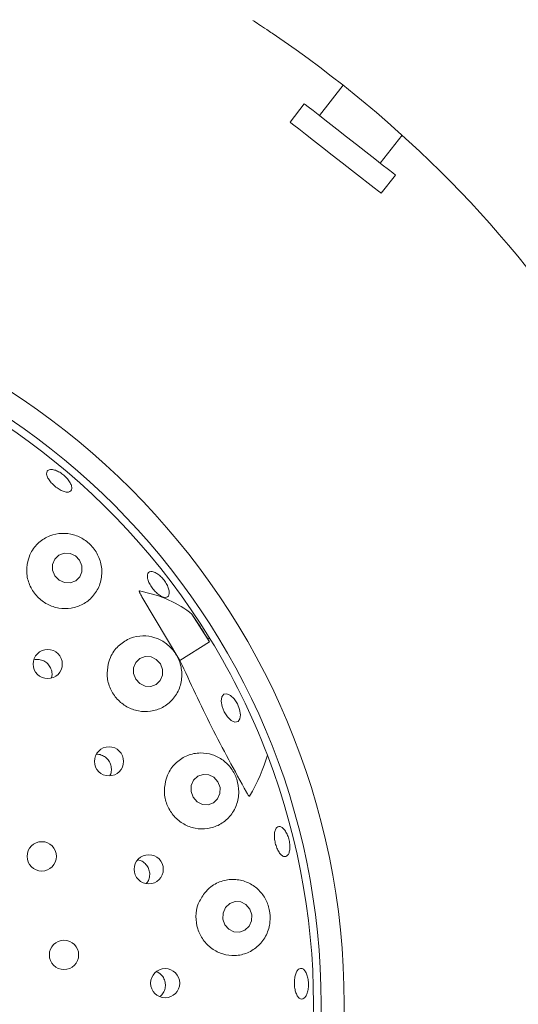
# Paper-space layout 'Blatt2' of a CAD drawing. Units: millimetres. Extents: x 5 to 415, y 5 to 292.
# Drawn here: x 170 to 175, y 118 to 128 of the extents above; entities that cross this region are included whole.
import ezdxf

# ---------------------------------------------------------------- set-up
doc = ezdxf.new("R2010")
doc.units = ezdxf.units.MM

psp = doc.layouts.new('Blatt2')

# ---------------------------------------------------------------- linework, layer by layer
at = {"color": 7, "linetype": 'Continuous', "lineweight": 15}
for p, q in [((172.78209, 127.22896), (172.54546, 126.92608)), ((172.39392, 127.04448), (172.25184, 126.86263)), ((173.15162, 126.45249), (173.36954, 126.73142)), ((173.16108, 126.15225), (173.30316, 126.3341)), ((170.77453, 122.12726), (171.15364, 121.49335)), ((171.44671, 121.67648), (171.27335, 121.95391)), ((171.15364, 121.49335), (171.44671, 121.67648)), ((171.42518, 121.71753), (171.44671, 121.67648))]:
    psp.add_line(p, q, dxfattribs=at)
at = {"color": 7, "linetype": 'Continuous', "lineweight": 15, "flags": 128}
for points in [[(173.30316, 126.3341), (173.2995, 126.33695), (173.27659, 126.35486), (173.23366, 126.3884), (173.17272, 126.43601), (173.09662, 126.49546), (173.00893, 126.56398), (172.91373, 126.63835), (172.81549, 126.71511), (172.71879, 126.79066), (172.62816, 126.86147), (172.54783, 126.92423), (172.48156, 126.976), (172.43246, 127.01437), (172.40281, 127.03753), (172.39392, 127.04448)], [(173.16108, 126.15225), (173.15743, 126.15511), (173.13451, 126.17301), (173.09158, 126.20655), (173.03064, 126.25416), (172.95455, 126.31361), (172.86685, 126.38213), (172.77166, 126.4565), (172.67341, 126.53326), (172.57671, 126.60881), (172.48608, 126.67962), (172.40575, 126.74238), (172.33949, 126.79415), (172.29038, 126.83252), (172.26073, 126.85568), (172.25184, 126.86263)], [(169.90506, 122.33658), (169.94668, 122.29332), (170.00079, 122.26841), (170.05914, 122.26564), (170.11286, 122.28543), (170.15378, 122.32477), (170.17565, 122.37767), (170.17515, 122.43608), (170.15235, 122.4911), (170.11074, 122.53436), (170.05663, 122.55927), (169.99827, 122.56204), (169.94455, 122.54225), (169.90364, 122.50291), (169.88177, 122.45001), (169.88227, 122.3916), (169.90506, 122.33658)], [(170.71151, 121.30491), (170.7521, 121.26085), (170.80529, 121.23524), (170.86298, 121.23196), (170.9164, 121.25153), (170.9574, 121.29096), (170.97975, 121.34425), (170.98004, 121.40329), (170.95823, 121.45908), (170.91764, 121.50314), (170.86445, 121.52876), (170.80676, 121.53204), (170.75334, 121.51247), (170.71234, 121.47304), (170.68999, 121.41975), (170.6897, 121.36071), (170.71151, 121.30491)], [(171.59623, 120.97832), (171.57388, 121.03351), (171.56487, 121.08651), (171.57056, 121.12924), (171.59009, 121.15521), (171.62049, 121.16044), (171.65712, 121.14416), (171.69442, 121.10883), (171.7267, 121.05984), (171.74904, 121.00465), (171.75805, 120.95165), (171.75236, 120.90891), (171.73283, 120.88295), (171.70243, 120.87772), (171.6658, 120.894), (171.6285, 120.92933), (171.59623, 120.97832)], [(171.28524, 120.12783), (171.3247, 120.08323), (171.37698, 120.05717), (171.43411, 120.05364), (171.48741, 120.07316), (171.52875, 120.11277), (171.55184, 120.16644), (171.55317, 120.22599), (171.53253, 120.28236), (171.49307, 120.32696), (171.4408, 120.35302), (171.38366, 120.35655), (171.33037, 120.33703), (171.28902, 120.29742), (171.26593, 120.24375), (171.2646, 120.1842), (171.28524, 120.12783)], [(171.60121, 118.8568), (171.63962, 118.81199), (171.69114, 118.78584), (171.74791, 118.78233), (171.80129, 118.80201), (171.84316, 118.84186), (171.86714, 118.89582), (171.86959, 118.95569), (171.85012, 119.01233), (171.81171, 119.05714), (171.76019, 119.08329), (171.70342, 119.08679), (171.65004, 119.06712), (171.60817, 119.02727), (171.58419, 118.97331), (171.58174, 118.91344), (171.60121, 118.8568)]]:
    psp.add_lwpolyline(points, dxfattribs=at)
at = {"color": 7, "linetype": 'Continuous', "lineweight": 15}
for centre, radius in [((165.52313, 118.06286), 7.26923), ((165.52313, 118.06286), 7.03846), ((169.83376, 121.45673), 0.14548), ((170.44537, 120.48601), 0.14558), ((169.7743, 119.53852), 0.14615), ((170.84178, 119.40927), 0.14565), ((169.99608, 118.55554), 0.14615), ((171.00561, 118.27365), 0.14566)]:
    psp.add_circle(centre, radius, dxfattribs=at)
for radius, start, end in [(14.84615, 134.865439, 45.134561), (11.69231, 10.744122, 55.922545), (6.96154, 31.558618, 20.904118), (6.96154, 20.904118, 31.558618)]:
    psp.add_arc((165.52313, 118.06286), radius, start, end, dxfattribs=at)
for centre, major_axis, ratio, start_param, end_param in [((168.31112, 119.80498), (3.13165, 1.95687), 0.4554499, 0.1507914, 0.4475135), ((163.0389, 116.51054), (8.37134, 5.23099), 0.954954, 6.2801861, 6.3099905), ((168.58041, 119.5693), (3.41674, 1.68357), 0.4464817, 0.3898537, 0.4046957), ((168.58041, 119.5693), (3.41674, 1.68357), 0.4464817, 5.7014072, 5.8933316)]:
    psp.add_ellipse(centre, major_axis=major_axis, ratio=ratio, start_param=start_param, end_param=end_param, dxfattribs=at)
for points, knots in [([(172.07449, 127.74737), (172.05595, 127.75986), (172.00921, 127.79136), (171.938, 127.83844), (171.89886, 127.86386), (171.87972, 127.87629)], [0, 0, 0, 0, 0.2513333, 0.6339639, 1, 1, 1, 1]), ([(169.882, 123.39642), (169.89484, 123.39344), (169.92052, 123.38747), (169.96421, 123.36351), (170.00549, 123.33141), (170.04037, 123.29365), (170.06479, 123.25484), (170.07615, 123.21938), (170.07326, 123.19138), (170.05649, 123.17407), (170.02772, 123.16939), (169.99008, 123.17783), (169.94775, 123.19832), (169.90546, 123.22841), (169.86797, 123.26463), (169.83946, 123.30293), (169.82319, 123.33915), (169.82109, 123.3694), (169.83362, 123.39011), (169.85583, 123.3986), (169.87471, 123.39703), (169.882, 123.39642)], [0, 0, 0, 0, 0.053675, 0.107347, 0.1610089, 0.2146535, 0.268284, 0.3219149, 0.3755605, 0.429248, 0.4830063, 0.5368094, 0.590591, 0.6442763, 0.6978524, 0.7513938, 0.8049947, 0.8586974, 0.9124624, 0.9662418, 1, 1, 1, 1]), ([(169.63361, 122.47978), (169.62796, 122.4383), (169.61666, 122.35528), (169.65328, 122.22992), (169.72557, 122.1239), (169.82699, 122.04767), (169.94558, 122.0079), (170.07008, 122.00781), (170.18848, 122.04824), (170.28827, 122.12722), (170.35639, 122.23866), (170.38149, 122.37008), (170.35889, 122.50268), (170.29469, 122.61702), (170.20193, 122.70126), (170.09179, 122.75168), (169.9718, 122.76619), (169.8502, 122.74122), (169.74089, 122.67421), (169.66558, 122.5811), (169.6428, 122.50892), (169.63361, 122.47978)], [0, 0, 0, 0, 0.0530245, 0.1061063, 0.1577146, 0.2083974, 0.2590442, 0.3104954, 0.3635666, 0.4188606, 0.4762782, 0.5344614, 0.5909274, 0.6437211, 0.6932529, 0.7418878, 0.7921845, 0.8457112, 0.9024252, 0.9606184, 1, 1, 1, 1]), ([(170.89668, 122.37323), (170.90865, 122.36751), (170.9326, 122.35607), (170.9703, 122.32324), (171.00384, 122.28308), (171.02983, 122.23884), (171.04531, 122.19591), (171.04869, 122.15911), (171.03967, 122.13269), (171.01937, 122.11966), (170.99002, 122.12151), (170.95484, 122.138), (170.9177, 122.16718), (170.88271, 122.20563), (170.85379, 122.24892), (170.83419, 122.29225), (170.82618, 122.33084), (170.83078, 122.36055), (170.84769, 122.37781), (170.87141, 122.38112), (170.88965, 122.37543), (170.89668, 122.37323)], [0, 0, 0, 0, 0.0536694, 0.1073435, 0.1610037, 0.2146464, 0.2682799, 0.3219117, 0.3755559, 0.4292445, 0.4830068, 0.5368114, 0.590592, 0.6442728, 0.6978473, 0.7513885, 0.8049921, 0.8586959, 0.9124655, 0.9662415, 1, 1, 1, 1]), ([(170.77453, 122.12726), (170.77076, 122.13401), (170.76456, 122.14511), (170.75723, 122.15916), (170.75279, 122.16833), (170.75013, 122.17439), (170.74839, 122.17891), (170.74741, 122.18213), (170.74707, 122.1844), (170.74718, 122.18559), (170.7476, 122.18625), (170.74815, 122.18644), (170.74856, 122.18638), (170.74871, 122.18636)], [0, 0, 0, 0, 0.330737, 0.5436167, 0.6813337, 0.7722105, 0.8338095, 0.8987597, 0.927979, 0.9526026, 0.9707338, 0.9889185, 1, 1, 1, 1]), ([(170.43679, 121.45678), (170.43089, 121.41559), (170.41909, 121.33319), (170.45351, 121.20863), (170.52289, 121.10235), (170.62176, 121.0245), (170.73897, 120.98227), (170.86363, 120.97983), (170.98355, 121.01906), (171.08526, 121.09861), (171.15449, 121.21172), (171.17981, 121.34398), (171.15846, 121.4753), (171.09813, 121.58794), (171.00996, 121.6729), (170.90199, 121.72643), (170.78088, 121.744), (170.65639, 121.71999), (170.5448, 121.65184), (170.46893, 121.55755), (170.44593, 121.48542), (170.43679, 121.45678)], [0, 0, 0, 0, 0.0519409, 0.1039236, 0.1548808, 0.2054385, 0.2564508, 0.3087528, 0.3630732, 0.4196837, 0.4778045, 0.5353122, 0.5897507, 0.6404343, 0.6891072, 0.7384441, 0.7905225, 0.8460241, 0.9038853, 0.9618234, 1, 1, 1, 1]), ([(169.86954, 121.31564), (169.87254, 121.32634), (169.8799, 121.35266), (169.87281, 121.39722), (169.85134, 121.44183), (169.81604, 121.4773), (169.77184, 121.49867), (169.72974, 121.5059), (169.70552, 121.4993), (169.69681, 121.49693)], [0, 0, 0, 0, 0.1102321, 0.2709419, 0.4308675, 0.5902299, 0.7497304, 0.9099933, 1, 1, 1, 1]), ([(171.15364, 121.49335), (171.25615, 121.27093), (171.46211, 120.82404), (171.69892, 120.39386), (171.81786, 120.17779)], [0, 0, 0, 0, 0.4977124, 1, 1, 1, 1]), ([(170.45205, 120.34222), (170.45391, 120.34493), (170.46491, 120.36094), (170.47076, 120.39796), (170.46679, 120.44697), (170.44587, 120.49239), (170.41186, 120.52891), (170.36841, 120.55051), (170.33478, 120.55924), (170.31836, 120.5559), (170.31763, 120.55575)], [0, 0, 0, 0, 0.0329024, 0.193686, 0.353774, 0.5131242, 0.6722686, 0.8319476, 0.992511, 1, 1, 1, 1]), ([(171.00859, 120.28662), (171.00264, 120.24557), (170.99072, 120.16345), (171.02395, 120.03976), (171.09149, 119.93372), (171.18883, 119.85519), (171.30551, 119.81188), (171.4309, 119.80889), (171.5523, 119.84899), (171.65493, 119.9309), (171.72355, 120.04624), (171.74772, 120.17823), (171.72731, 120.30667), (171.67041, 120.4171), (171.58525, 120.50272), (171.47749, 120.55842), (171.35407, 120.57706), (171.2269, 120.55168), (171.11448, 120.48088), (171.03987, 120.38554), (171.01738, 120.31439), (171.00859, 120.28662)], [0, 0, 0, 0, 0.0511468, 0.1023186, 0.1529258, 0.2036648, 0.2553738, 0.3088497, 0.3646014, 0.4223234, 0.4803824, 0.5362235, 0.5882606, 0.6373994, 0.6861796, 0.7370332, 0.7912471, 0.8484308, 0.9066286, 0.9635505, 1, 1, 1, 1]), ([(171.84811, 120.13762), (171.8479, 120.13736), (171.84749, 120.13683), (171.84639, 120.13685), (171.84469, 120.13776), (171.84057, 120.14169), (171.83104, 120.15504), (171.82334, 120.16833), (171.81786, 120.17779)], [0, 0, 0, 0, 0.0323725, 0.0652318, 0.104565, 0.1759668, 0.4137087, 1, 1, 1, 1]), ([(172.11952, 119.82611), (172.12645, 119.83069), (172.14029, 119.83984), (172.16665, 119.83203), (172.19342, 119.80891), (172.218, 119.77164), (172.23732, 119.72478), (172.24919, 119.67349), (172.25224, 119.6236), (172.24624, 119.58072), (172.23204, 119.54973), (172.21135, 119.53414), (172.18655, 119.53571), (172.16038, 119.5543), (172.13568, 119.58781), (172.11511, 119.6324), (172.10089, 119.68294), (172.09454, 119.73377), (172.09694, 119.77894), (172.10623, 119.81016), (172.11582, 119.82167), (172.11952, 119.82611)], [0, 0, 0, 0, 0.0537657, 0.1075335, 0.1612745, 0.2149757, 0.2686484, 0.3223029, 0.3759445, 0.4295764, 0.4832084, 0.5368611, 0.5905744, 0.6443508, 0.6981571, 0.7519122, 0.805559, 0.8591142, 0.9126659, 0.9662994, 1, 1, 1, 1]), ([(170.81704, 119.26627), (170.82487, 119.2763), (170.84269, 119.29912), (170.85356, 119.34455), (170.85044, 119.394), (170.83119, 119.44018), (170.7983, 119.47652), (170.76351, 119.49855), (170.74017, 119.50149), (170.73276, 119.50243)], [0, 0, 0, 0, 0.1259759, 0.2865793, 0.4463907, 0.6056956, 0.7652027, 0.9255175, 1, 1, 1, 1]), ([(171.39796, 119.17182), (171.37498, 119.13711), (171.329, 119.06766), (171.30685, 118.94019), (171.32422, 118.81431), (171.38045, 118.70162), (171.46843, 118.61336), (171.58006, 118.5579), (171.70507, 118.54203), (171.83083, 118.57023), (171.94173, 118.64254), (172.02133, 118.75112), (172.05833, 118.87917), (172.05183, 119.00719), (172.00815, 119.12189), (171.93327, 119.21632), (171.83146, 119.28379), (171.709, 119.31534), (171.57924, 119.30172), (171.47029, 119.24919), (171.41855, 119.19385), (171.39796, 119.17182)], [0, 0, 0, 0, 0.052053, 0.1041496, 0.155167, 0.2057243, 0.2566789, 0.3088643, 0.3630306, 0.4194933, 0.4775648, 0.5352004, 0.5899021, 0.6408108, 0.6895365, 0.7387483, 0.7905953, 0.845876, 0.9036402, 0.9616501, 1, 1, 1, 1]), ([(170.95237, 118.14078), (170.95935, 118.14595), (170.97935, 118.16073), (170.99983, 118.19824), (171.01069, 118.24646), (171.00486, 118.29618), (170.98346, 118.3405), (170.95261, 118.37397), (170.92678, 118.38472), (170.91582, 118.38928)], [0, 0, 0, 0, 0.085926, 0.2460205, 0.4053504, 0.5640631, 0.7228107, 0.8822704, 1, 1, 1, 1]), ([(172.3448, 118.41774), (172.35261, 118.42005), (172.36822, 118.42466), (172.39218, 118.40938), (172.41305, 118.37935), (172.42855, 118.33645), (172.43672, 118.28593), (172.4366, 118.23338), (172.4282, 118.18474), (172.41263, 118.1455), (172.39175, 118.12006), (172.36806, 118.1113), (172.34427, 118.12019), (172.32298, 118.14579), (172.3065, 118.18522), (172.29654, 118.234), (172.29411, 118.28653), (172.29942, 118.33698), (172.31201, 118.37941), (172.32819, 118.40646), (172.34018, 118.4146), (172.3448, 118.41774)], [0, 0, 0, 0, 0.0537663, 0.1075267, 0.1612638, 0.214963, 0.2686319, 0.3222839, 0.3759235, 0.4295555, 0.4831873, 0.5368455, 0.5905667, 0.6443507, 0.6981558, 0.7519008, 0.8055327, 0.8590819, 0.9126409, 0.9662866, 1, 1, 1, 1])]:
    psp.add_open_spline(points, degree=3, knots=knots, dxfattribs=at)

doc.saveas('drawing.dxf')
